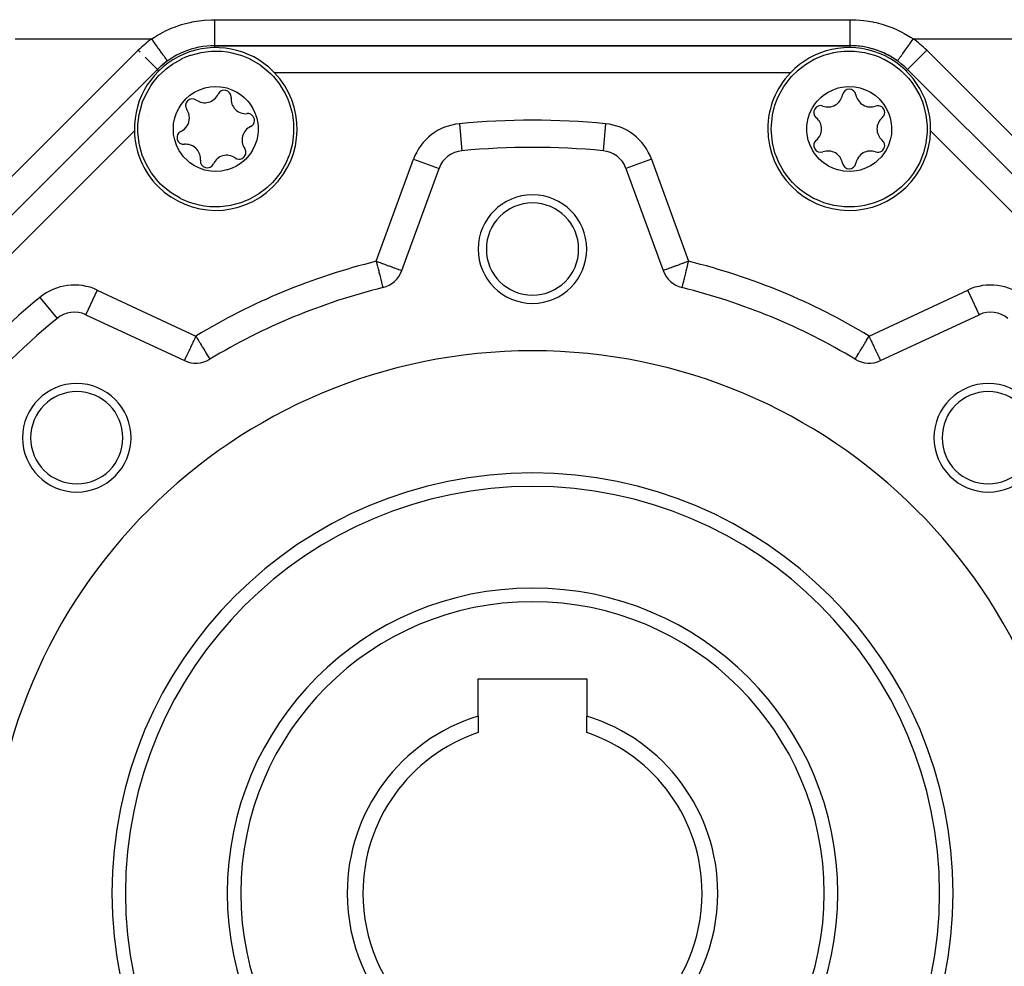
# Model space of a CAD drawing. Units: millimetres. Extents: x 24 to 898, y -456 to 273.
# Drawn here: x 568 to 641, y -122 to -53 of the extents above; entities that cross this region are included whole.
import ezdxf

# ---------------------------------------------------------------- set-up
doc = ezdxf.new("R2010")
doc.units = ezdxf.units.MM
doc.linetypes.add('DASHED', pattern=[9.652, 8.128, -1.524])
doc.layers.add('nevidi', color=4, linetype='DASHED')

msp = doc.modelspace()

# ---------------------------------------------------------------- linework, layer by layer
at = {"color": 2}
for p, q in [((629.403, -54.5), (582.597, -54.5)), ((582.597, -54.502), (582.597, -54.5)), ((582.597, -54.5), (629.403, -54.5)), ((629.403, -54.502), (629.403, -54.5)), ((578.354, -56.257), (545.414, -89.198)), ((545.414, -89.198), (578.354, -56.257)), ((578.354, -56.257), (578.353, -56.256)), ((578.356, -56.259), (578.354, -56.257)), ((633.644, -56.259), (633.646, -56.257)), ((666.586, -89.198), (633.646, -56.257)), ((633.646, -56.257), (666.586, -89.198)), ((577.698, -59.742), (577.698, -59.742)), ((600.801, -62.244), (600.801, -62.246)), ((611.199, -62.246), (611.199, -62.244)), ((596.37, -71.084), (599.111, -63.553)), ((612.889, -63.553), (615.63, -71.084)), ((612.891, -63.553), (612.889, -63.553)), ((617.062, -72.349), (617.03, -72.342)), ((570.958, -74.606), (570.959, -74.607)), ((570.959, -74.607), (570.958, -74.606)), ((573.08, -74.334), (573.079, -74.336)), ((573.079, -74.336), (580.342, -77.723)), ((631.658, -77.723), (638.921, -74.336)), ((638.921, -74.336), (638.92, -74.334)), ((629.778, -77.623), (629.78, -77.621)), ((602, -101.2), (610, -101.2)), ((602, -103.944), (602, -101.2)), ((610, -101.2), (610, -103.944)), ((602, -103.944), (602, -105.157)), ((610, -105.157), (610, -103.944))]:
    msp.add_line(p, q, dxfattribs=at)
for points in [[(580.457, -55.334), (580.797, -55.206), (580.842, -55.19), (581.579, -54.998), (582.103, -54.923), (582.336, -54.905), (582.828, -54.899), (583.097, -54.913), (583.517, -54.961), (583.851, -55.022), (584.584, -55.229), (585.06, -55.423), (585.22, -55.5), (585.283, -55.532), (585.936, -55.924), (586.528, -56.396), (586.531, -56.4), (586.72, -56.58)], [(623.597, -60.643), (623.603, -60.383), (623.603, -60.375), (623.688, -59.626), (623.692, -59.603), (623.872, -58.887), (624.034, -58.444), (624.152, -58.178), (624.524, -57.513), (624.611, -57.383), (624.98, -56.903), (625.094, -56.774), (625.473, -56.396), (625.513, -56.359), (626.113, -55.89), (626.77, -55.505), (626.779, -55.501), (626.94, -55.423), (627.473, -55.21), (628.208, -55.01), (628.483, -54.961), (628.963, -54.909), (629.172, -54.899), (629.725, -54.909), (629.897, -54.923), (630.48, -55.01), (631.204, -55.206), (631.215, -55.21), (631.543, -55.334)], [(578.593, -64.707), (578.412, -64.519), (578.407, -64.513), (577.937, -63.923), (577.924, -63.904), (577.545, -63.27), (577.347, -62.843), (577.242, -62.571), (577.035, -61.838), (577.004, -61.684), (576.926, -61.084), (576.916, -60.912), (576.916, -60.377), (576.918, -60.323), (577.011, -59.567), (577.203, -58.829), (577.206, -58.82), (577.265, -58.652), (577.491, -58.124), (577.87, -57.463), (578.03, -57.234), (578.332, -56.858), (578.473, -56.703), (578.871, -56.319), (579.002, -56.208), (579.476, -55.857), (580.127, -55.483), (580.137, -55.478), (580.457, -55.334)], [(579.099, -55.625), (579.099, -55.625), (579.098, -55.623)], [(631.543, -55.334), (631.874, -55.483), (631.917, -55.505), (632.574, -55.89), (632.997, -56.208), (633.174, -56.359), (633.527, -56.703), (633.707, -56.903), (633.97, -57.234), (634.163, -57.513), (634.535, -58.178), (634.734, -58.652), (634.794, -58.82), (634.816, -58.887), (635, -59.626), (635.085, -60.378), (635.085, -60.383), (635.091, -60.643)], [(586.72, -56.58), (586.9, -56.768), (586.905, -56.774), (587.375, -57.364), (587.389, -57.383), (587.768, -58.017), (587.966, -58.444), (588.07, -58.716), (588.278, -59.449), (588.308, -59.603), (588.386, -60.203), (588.397, -60.375), (588.397, -60.91), (588.394, -60.964), (588.301, -61.72), (588.109, -62.458), (588.106, -62.467), (588.047, -62.635), (587.822, -63.163), (587.443, -63.824), (587.283, -64.053), (586.98, -64.429), (586.84, -64.584), (586.442, -64.968), (586.31, -65.079), (585.837, -65.43), (585.186, -65.804), (585.176, -65.809), (584.856, -65.953)], [(583.854, -63.535), (583.511, -63.654), (583.468, -63.666), (583.068, -63.746), (582.66, -63.773), (582.321, -63.755), (582.117, -63.727), (581.85, -63.668), (581.461, -63.536), (581.094, -63.356), (580.753, -63.129), (580.565, -62.972), (580.29, -62.693), (580.175, -62.551), (579.946, -62.21), (579.765, -61.841), (579.633, -61.452), (579.553, -61.049), (579.534, -60.867), (579.531, -60.476), (579.554, -60.232), (579.634, -59.831), (579.766, -59.443), (579.948, -59.075), (580.095, -58.845), (580.219, -58.68), (580.446, -58.427), (580.753, -58.158), (581.093, -57.932), (581.132, -57.91), (581.459, -57.752)], [(581.459, -57.752), (581.801, -57.632), (581.845, -57.621), (582.245, -57.541), (582.652, -57.513), (582.992, -57.531), (583.196, -57.56), (583.463, -57.619), (583.851, -57.751), (584.219, -57.931), (584.559, -58.158), (584.748, -58.315), (585.022, -58.594), (585.138, -58.736), (585.366, -59.077), (585.548, -59.446), (585.68, -59.835), (585.76, -60.238), (585.778, -60.42), (585.782, -60.811), (585.759, -61.055), (585.679, -61.456), (585.547, -61.844), (585.365, -62.212), (585.218, -62.442), (585.094, -62.607), (584.867, -62.86), (584.559, -63.129), (584.22, -63.355), (584.181, -63.377), (583.854, -63.535)], [(628.146, -63.535), (627.819, -63.377), (627.78, -63.355), (627.441, -63.129), (627.133, -62.86), (626.906, -62.607), (626.782, -62.442), (626.635, -62.212), (626.453, -61.844), (626.321, -61.456), (626.241, -61.055), (626.218, -60.811), (626.222, -60.42), (626.24, -60.238), (626.32, -59.835), (626.452, -59.446), (626.634, -59.077), (626.862, -58.736), (626.978, -58.594), (627.252, -58.315), (627.441, -58.158), (627.781, -57.931), (628.149, -57.751), (628.537, -57.619), (628.804, -57.56), (629.008, -57.531), (629.348, -57.513), (629.755, -57.541), (630.155, -57.621), (630.199, -57.632), (630.541, -57.752)], [(630.541, -57.752), (630.868, -57.91), (630.907, -57.932), (631.247, -58.158), (631.554, -58.427), (631.781, -58.68), (631.905, -58.845), (632.052, -59.075), (632.234, -59.443), (632.366, -59.831), (632.446, -60.232), (632.469, -60.476), (632.466, -60.867), (632.447, -61.049), (632.367, -61.452), (632.235, -61.841), (632.054, -62.21), (631.825, -62.551), (631.71, -62.693), (631.435, -62.972), (631.247, -63.129), (630.906, -63.356), (630.539, -63.536), (630.15, -63.668), (629.883, -63.727), (629.679, -63.755), (629.34, -63.773), (628.932, -63.746), (628.532, -63.666), (628.489, -63.654), (628.146, -63.535)], [(627.144, -65.953), (626.814, -65.803), (626.77, -65.782), (626.113, -65.397), (625.69, -65.079), (625.513, -64.928), (625.16, -64.584), (624.98, -64.383), (624.717, -64.052), (624.524, -63.773), (624.152, -63.109), (623.953, -62.635), (623.894, -62.467), (623.872, -62.4), (623.688, -61.661), (623.603, -60.909), (623.603, -60.904), (623.597, -60.643)], [(635.091, -60.643), (635.085, -60.904), (635.084, -60.912), (635, -61.661), (634.996, -61.684), (634.816, -62.4), (634.653, -62.843), (634.535, -63.109), (634.163, -63.773), (634.076, -63.904), (633.707, -64.383), (633.593, -64.513), (633.214, -64.891), (633.174, -64.928), (632.574, -65.397), (631.917, -65.782), (631.908, -65.786), (631.747, -65.864), (631.215, -66.077), (630.48, -66.277), (630.205, -66.326), (629.725, -66.378), (629.515, -66.388), (628.963, -66.378), (628.791, -66.364), (628.208, -66.277), (627.484, -66.081), (627.473, -66.077), (627.144, -65.953)], [(584.856, -65.953), (584.516, -66.081), (584.47, -66.097), (583.733, -66.289), (583.209, -66.364), (582.977, -66.381), (582.484, -66.388), (582.215, -66.373), (581.795, -66.326), (581.461, -66.265), (580.728, -66.057), (580.253, -65.864), (580.092, -65.787), (580.029, -65.755), (579.376, -65.363), (578.785, -64.891), (578.781, -64.887), (578.593, -64.707)]]:
    msp.add_lwpolyline(points, dxfattribs=at)
for centre, radius, start, end in [((582.656, -60.643), 6, 45, 181.3257), ((582.597, -60.5), 6, 90, 135), ((629.344, -60.643), 6, 0, 136.3257), ((629.403, -60.5), 6, 45, 90), ((629.403, -60.5), 6, 54.34091, 90), ((582.597, -60.5), 6, 125.65909, 131.17472), ((582.597, -60.5), 6, 134.15198, 135), ((582.656, -60.643), 6, 225, 43.6743), ((582.656, -60.643), 6, 43.6743, 45), ((629.344, -60.643), 6, 136.3257, 180), ((583.287, -58.289), 0.503, 0, 155.06758), ((629.344, -58.206), 0.503, 9.93242, 170.06758), ((580.933, -58.92), 0.503, 54.93242, 215.06758), ((581.846, -57.62), 1.087, 234.93242, 335.06758), ((584.87, -58.43), 1.087, 174.93242, 275.06758), ((583.287, -58.289), 0.503, 354.93242, 360), ((627.778, -57.932), 1.087, 249.93242, 350.06758), ((630.909, -57.932), 1.087, 189.93242, 290.06758), ((579.632, -59.833), 1.087, 0, 35.06758), ((627.233, -59.425), 0.503, 69.93242, 230.06758), ((631.454, -59.425), 0.503, 0, 110.06758), ((631.454, -59.425), 0.503, 309.93242, 360), ((579.632, -59.833), 1.087, 294.93242, 0), ((585.01, -60.013), 0.503, 0, 95.06758), ((585.01, -60.013), 0.503, 294.93242, 0), ((626.213, -60.643), 1.087, 0, 50.06758), ((632.474, -60.643), 1.087, 129.93242, 230.06758), ((582.656, -60.643), 6, 181.3257, 225), ((580.302, -61.274), 0.503, 114.93242, 275.06758), ((585.68, -61.454), 1.087, 114.93242, 215.06758), ((629.344, -60.643), 6, 180, 358.6743), ((626.213, -60.643), 1.087, 309.93242, 0), ((629.344, -60.643), 6, 358.6743, 360), ((627.233, -61.862), 0.503, 129.93242, 290.06758), ((631.454, -61.862), 0.503, 0, 50.06758), ((580.443, -62.857), 1.087, 0, 95.06758), ((584.38, -62.367), 0.503, 234.93242, 0), ((584.38, -62.367), 0.503, 0, 35.06758), ((600.99, -64.237), 2, 95.42397, 160), ((606, -117), 55, 84.57603, 95.42397), ((611.01, -64.237), 2, 20, 84.57603), ((627.778, -63.355), 1.087, 9.93242, 110.06758), ((630.909, -63.355), 1.087, 69.93242, 170.06758), ((631.454, -61.862), 0.503, 249.93242, 360), ((582.026, -62.997), 0.503, 174.93242, 335.06758), ((580.443, -62.857), 1.087, 354.93242, 0), ((583.467, -63.667), 1.087, 54.93242, 155.06758), ((629.344, -63.08), 0.503, 189.93242, 350.06758), ((606, -69.5), 4, 0, 180), ((606, -69.5), 3.4, 0, 180), ((606, -69.5), 4, 180, 360), ((606, -69.5), 3.4, 180, 0), ((594.49, -70.4), 2, 283.87387, 340), ((617.51, -70.4), 2, 200, 256.12613), ((606, -117), 46, 103.87387, 121.12613), ((606, -117), 46, 58.87387, 76.12613), ((606, -117), 55, 129.57603, 140.42397), ((572.234, -76.149), 2, 65, 129.57603), ((639.766, -76.149), 2, 50.42397, 115), ((606, -117), 40, 0, 180), ((581.188, -75.911), 2, 245, 301.12613), ((630.812, -75.911), 2, 238.87387, 295), ((572.412, -83.413), 4, 0, 180), ((639.588, -83.413), 4, 0, 180), ((572.412, -83.413), 3.4, 0, 180), ((639.588, -83.413), 3.4, 0, 180), ((572.412, -83.413), 4, 180, 360), ((572.412, -83.413), 3.4, 180, 0), ((639.588, -83.413), 4, 180, 0), ((639.588, -83.413), 3.4, 180, 0), ((606, -117), 30, 0, 180), ((606, -117), 22.5, 0, 180), ((606, -117), 13.655, 107.03402, 180), ((606, -117), 13.655, 0, 72.96598), ((606, -117), 12.5, 108.66292, 180), ((606, -117), 12.5, 0, 71.33708), ((606, -117), 40, 180, 0), ((606, -117), 30, 180, 0), ((606, -117), 22.5, 180, 0), ((606, -117), 13.655, 180, 0), ((606, -117), 12.5, 180, 0)]:
    msp.add_arc(centre, radius, start, end, dxfattribs=at)
at = {"layer": 'nevidi', "color": 7, "linetype": 'Continuous'}
for p, q in [((582.597, -52.583), (629.403, -52.583)), ((567.873, -54), (577.933, -54)), ((634.067, -54), (668, -54)), ((567.074, -64.709), (576.94, -54.843)), ((577.073, -54.976), (576.94, -54.843)), ((582.597, -54.656), (582.597, -54.502)), ((629.403, -54.657), (629.403, -54.502)), ((633.646, -56.257), (635.06, -54.843)), ((635.06, -54.843), (668, -87.783)), ((578.353, -56.256), (577.442, -55.345)), ((578.465, -56.368), (578.356, -56.259)), ((625.004, -56.5), (586.996, -56.5)), ((633.536, -56.367), (633.644, -56.259)), ((576.658, -60.782), (549.782, -87.658)), ((600.612, -60.255), (600.801, -62.244)), ((611.388, -60.255), (611.199, -62.244)), ((662.218, -87.658), (635.342, -60.782)), ((594.49, -70.4), (597.231, -62.869)), ((597.231, -62.869), (599.111, -63.553)), ((614.769, -62.869), (612.891, -63.553)), ((614.769, -62.869), (617.51, -70.4)), ((573.924, -72.524), (573.08, -74.334)), ((573.924, -72.524), (581.188, -75.911)), ((630.812, -75.911), (638.076, -72.524)), ((638.92, -74.334), (638.076, -72.524)), ((569.685, -73.066), (570.958, -74.606))]:
    msp.add_line(p, q, dxfattribs=at)
for points in [[(577.933, -54), (578.135, -53.868), (578.299, -53.766), (578.774, -53.502), (578.945, -53.416), (579.443, -53.195), (579.623, -53.125), (580.143, -52.948), (580.332, -52.893), (580.868, -52.762), (580.911, -52.753), (581.061, -52.724), (581.605, -52.642), (581.799, -52.621), (582.351, -52.587), (582.548, -52.584), (582.597, -52.583)], [(582.597, -54.5), (582.597, -54.498), (582.597, -54.492), (582.597, -54.483), (582.597, -54.47), (582.597, -54.455), (582.597, -54.432), (582.597, -54.413), (582.597, -54.389), (582.597, -54.348), (582.597, -54.328), (582.597, -54.294), (582.597, -54.232), (582.597, -54.215), (582.597, -54.172), (582.597, -54.086), (582.597, -54.076), (582.597, -54.026), (582.597, -53.914), (582.597, -53.913), (582.597, -53.856), (582.597, -53.73), (582.597, -53.716), (582.597, -53.666), (582.597, -53.528), (582.597, -53.498), (582.597, -53.459), (582.597, -53.311), (582.597, -53.263), (582.597, -53.237), (582.597, -53.081), (582.597, -53.015), (582.597, -53.004), (582.597, -52.843), (582.597, -52.764), (582.597, -52.758), (582.597, -52.599), (582.597, -52.583)], [(629.403, -54.5), (629.403, -54.492), (629.403, -54.483), (629.403, -54.483), (629.403, -54.455), (629.403, -54.436), (629.403, -54.432), (629.403, -54.389), (629.403, -54.361), (629.403, -54.348), (629.403, -54.294), (629.403, -54.257), (629.403, -54.232), (629.403, -54.172), (629.403, -54.127), (629.403, -54.086), (629.403, -54.026), (629.403, -53.973), (629.403, -53.913), (629.403, -53.856), (629.403, -53.796), (629.403, -53.716), (629.403, -53.666), (629.403, -53.6), (629.403, -53.498), (629.403, -53.459), (629.403, -53.388), (629.403, -53.263), (629.403, -53.237), (629.403, -53.162), (629.403, -53.015), (629.403, -53.004), (629.403, -52.926), (629.403, -52.764), (629.403, -52.758), (629.403, -52.684), (629.403, -52.583)], [(629.403, -52.583), (629.649, -52.587), (629.845, -52.595), (630.394, -52.641), (630.586, -52.666), (631.091, -52.753), (631.127, -52.761), (631.317, -52.803), (631.848, -52.945), (632.035, -53.004), (632.552, -53.193), (632.732, -53.268), (633.225, -53.501), (633.396, -53.592), (633.865, -53.868), (634.027, -53.973), (634.067, -54)], [(579.098, -55.623), (579.094, -55.618), (579.089, -55.611), (579.08, -55.598), (579.071, -55.586), (579.06, -55.57), (579.042, -55.545), (579.031, -55.529), (579.013, -55.506), (578.983, -55.463), (578.972, -55.448), (578.95, -55.417), (578.906, -55.356), (578.898, -55.344), (578.87, -55.306), (578.811, -55.224), (578.808, -55.219), (578.775, -55.174), (578.704, -55.075), (578.7, -55.069), (578.668, -55.024), (578.588, -54.913), (578.576, -54.896), (578.548, -54.857), (578.462, -54.737), (578.44, -54.707), (578.419, -54.677), (578.327, -54.549), (578.295, -54.504), (578.282, -54.486), (578.186, -54.353), (578.143, -54.293), (578.139, -54.287), (578.041, -54.151), (577.994, -54.084), (577.988, -54.076), (577.933, -54)], [(632.901, -55.625), (632.902, -55.623), (632.906, -55.618), (632.906, -55.618), (632.919, -55.6), (632.929, -55.586), (632.932, -55.582), (632.954, -55.551), (632.969, -55.529), (632.977, -55.518), (633.007, -55.477), (633.028, -55.448), (633.043, -55.427), (633.076, -55.381), (633.102, -55.344), (633.127, -55.31), (633.161, -55.262), (633.192, -55.219), (633.227, -55.17), (633.261, -55.124), (633.296, -55.075), (633.343, -55.008), (633.373, -54.967), (633.412, -54.913), (633.472, -54.829), (633.496, -54.796), (633.538, -54.737), (633.612, -54.634), (633.628, -54.612), (633.673, -54.549), (633.76, -54.428), (633.767, -54.418), (633.814, -54.353), (633.911, -54.217), (633.913, -54.214), (633.959, -54.151), (634.057, -54.013), (634.067, -54)], [(594.49, -70.4), (594.667, -70.465), (594.678, -70.469), (594.762, -70.499), (594.916, -70.555), (594.941, -70.565), (595.157, -70.643), (595.194, -70.656), (595.386, -70.726), (595.429, -70.742), (595.507, -70.77), (595.599, -70.804), (595.644, -70.82), (595.792, -70.874), (595.834, -70.889), (595.962, -70.936), (595.996, -70.949), (596.105, -70.988), (596.13, -70.997), (596.219, -71.03), (596.233, -71.035), (596.235, -71.035), (596.302, -71.06), (596.31, -71.063), (596.353, -71.078), (596.355, -71.079), (596.37, -71.084)], [(594.49, -70.4), (594.5, -70.441), (594.515, -70.499), (594.564, -70.7), (594.582, -70.77), (594.627, -70.954), (594.647, -71.035), (594.665, -71.109), (594.687, -71.198), (594.709, -71.287), (594.744, -71.428), (594.768, -71.523), (594.796, -71.639), (594.821, -71.738), (594.826, -71.759), (594.843, -71.828), (594.868, -71.928), (594.883, -71.992), (594.895, -72.038), (594.908, -72.09), (594.917, -72.126), (594.927, -72.169), (594.94, -72.221), (594.942, -72.23), (594.946, -72.244), (594.957, -72.288), (594.96, -72.3), (594.963, -72.312), (594.963, -72.315), (594.967, -72.33), (594.969, -72.337), (594.969, -72.337), (594.97, -72.341), (594.97, -72.342)], [(617.51, -70.4), (617.333, -70.465), (617.322, -70.469), (617.238, -70.499), (617.084, -70.555), (617.059, -70.565), (616.843, -70.643), (616.806, -70.656), (616.614, -70.726), (616.571, -70.742), (616.493, -70.77), (616.401, -70.804), (616.356, -70.82), (616.208, -70.874), (616.166, -70.889), (616.038, -70.936), (616.004, -70.949), (615.895, -70.988), (615.87, -70.997), (615.781, -71.03), (615.767, -71.035), (615.765, -71.035), (615.698, -71.06), (615.69, -71.063), (615.647, -71.078), (615.645, -71.079), (615.63, -71.084)], [(617.031, -72.34), (617.031, -72.337), (617.033, -72.33), (617.037, -72.315), (617.037, -72.312), (617.038, -72.31), (617.043, -72.288), (617.054, -72.246), (617.054, -72.244), (617.06, -72.221), (617.073, -72.169), (617.078, -72.149), (617.092, -72.09), (617.105, -72.038), (617.11, -72.02), (617.132, -71.928), (617.149, -71.862), (617.174, -71.759), (617.179, -71.738), (617.194, -71.678), (617.232, -71.523), (617.245, -71.471), (617.291, -71.287), (617.301, -71.245), (617.335, -71.109), (617.353, -71.035), (617.361, -71.003), (617.418, -70.77), (617.423, -70.75), (617.485, -70.499), (617.487, -70.492), (617.51, -70.4)], [(581.188, -75.911), (581.15, -75.991), (581.108, -76.081), (581.032, -76.245), (580.996, -76.321), (580.936, -76.45), (580.916, -76.493), (580.888, -76.553), (580.805, -76.731), (580.785, -76.774), (580.735, -76.88), (580.7, -76.957), (580.689, -76.98), (580.603, -77.165), (580.602, -77.166), (580.595, -77.182), (580.526, -77.33), (580.515, -77.353), (580.505, -77.374), (580.461, -77.468), (580.448, -77.496), (580.438, -77.517), (580.41, -77.578), (580.41, -77.578), (580.384, -77.634), (580.374, -77.656), (580.373, -77.658), (580.366, -77.673), (580.354, -77.698), (580.35, -77.707), (580.347, -77.713), (580.344, -77.721)], [(581.188, -75.911), (581.209, -75.946), (581.236, -75.991), (581.347, -76.175), (581.39, -76.245), (581.443, -76.333), (581.482, -76.399), (581.539, -76.493), (581.612, -76.614), (581.663, -76.698), (581.683, -76.731), (581.735, -76.817), (581.819, -76.957), (581.835, -76.982), (581.847, -77.003), (581.945, -77.165), (581.948, -77.17), (581.959, -77.187), (582.035, -77.313), (582.045, -77.33), (582.059, -77.353), (582.105, -77.43), (582.107, -77.432), (582.148, -77.501), (582.158, -77.518), (582.162, -77.524), (582.178, -77.551), (582.199, -77.586), (582.199, -77.586), (582.212, -77.607), (582.219, -77.618), (582.219, -77.619), (582.222, -77.623)], [(629.78, -77.621), (629.781, -77.619), (629.788, -77.607), (629.795, -77.595), (629.801, -77.586), (629.822, -77.551), (629.83, -77.538), (629.842, -77.518), (629.852, -77.501), (629.881, -77.452), (629.895, -77.43), (629.941, -77.353), (629.95, -77.339), (629.955, -77.33), (630.034, -77.2), (630.041, -77.187), (630.055, -77.165), (630.132, -77.037), (630.165, -76.982), (630.181, -76.957), (630.242, -76.855), (630.317, -76.731), (630.337, -76.698), (630.363, -76.655), (630.461, -76.493), (630.492, -76.442), (630.557, -76.333), (630.61, -76.245), (630.626, -76.219), (630.764, -75.991), (630.764, -75.991), (630.812, -75.911)], [(631.658, -77.723), (631.656, -77.721), (631.653, -77.713), (631.65, -77.707), (631.646, -77.698), (631.634, -77.673), (631.627, -77.658), (631.626, -77.656), (631.616, -77.634), (631.59, -77.578), (631.59, -77.578), (631.562, -77.517), (631.552, -77.496), (631.539, -77.468), (631.495, -77.374), (631.485, -77.353), (631.474, -77.33), (631.405, -77.182), (631.398, -77.166), (631.397, -77.165), (631.311, -76.98), (631.3, -76.957), (631.265, -76.88), (631.215, -76.774), (631.195, -76.731), (631.112, -76.553), (631.084, -76.493), (631.064, -76.45), (631.004, -76.321), (630.968, -76.245), (630.892, -76.081), (630.85, -75.991), (630.812, -75.911)]]:
    msp.add_lwpolyline(points, dxfattribs=at)
for centre, radius, start, end in [((582.597, -60.5), 8, 125.65909, 135), ((629.403, -60.5), 8, 45, 54.34091), ((606, -117), 57, 84.57603, 95.42397), ((600.99, -64.237), 4, 95.42397, 160), ((611.01, -64.237), 4, 20, 84.57603), ((606, -117), 48, 103.87387, 121.12613), ((606, -117), 48, 58.87387, 76.12613), ((572.234, -76.149), 4, 65, 129.57603), ((639.766, -76.149), 4, 50.42397, 115), ((606, -117), 57, 129.57603, 140.42397), ((606, -117), 31, 0, 180), ((606, -117), 21.5, 0, 180), ((606, -117), 31, 180, 0), ((606, -117), 21.5, 180, 0)]:
    msp.add_arc(centre, radius, start, end, dxfattribs=at)

doc.saveas('drawing.dxf')
